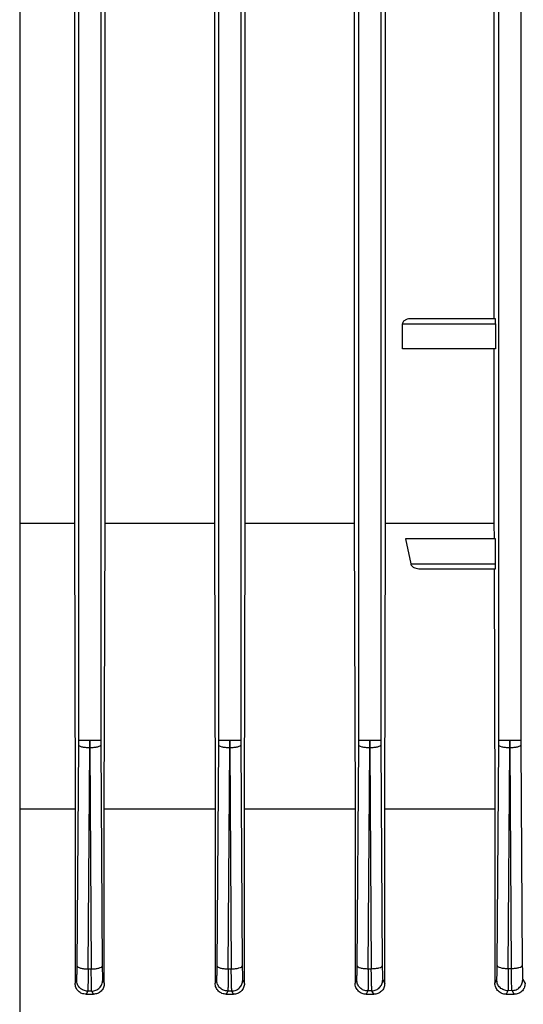
# Model space of a CAD drawing. Units: millimetres. Extents: x 4 to 416, y 4 to 293.
# Drawn here: x 90 to 93, y 116 to 121 of the extents above; entities that cross this region are included whole.
import ezdxf

# ---------------------------------------------------------------- set-up
doc = ezdxf.new("R2010")
doc.units = ezdxf.units.MM

msp = doc.modelspace()

# ---------------------------------------------------------------- linework, layer by layer
at = {"color": 7, "linetype": 'Continuous', "lineweight": 25}
for p, q in [((89.7789, 142.8017), (89.7789, 115.5794)), ((90.1067, 117.443), (90.1067, 125.6089)), ((90.2289, 125.6089), (90.2289, 117.443)), ((90.8845, 117.443), (90.8845, 125.6088)), ((91.0066, 125.6088), (91.0066, 117.443)), ((91.6622, 117.443), (91.6622, 125.6086)), ((91.7844, 125.6086), (91.7844, 117.443)), ((92.44, 117.443), (92.44, 125.6083)), ((92.5622, 125.6083), (92.5622, 117.443)), ((90.0825, 123.1965), (90.0825, 118.6457)), ((90.2534, 118.6457), (90.2534, 123.1965)), ((90.8602, 123.1965), (90.8602, 118.6457)), ((91.032, 118.6457), (91.032, 123.1965)), ((91.6373, 123.1965), (91.6373, 118.6457)), ((91.8113, 118.6457), (91.8113, 123.1965)), ((92.4136, 122.06), (92.4136, 119.7822)), ((91.9054, 119.7544), (92.4221, 119.7544)), ((91.9054, 119.6156), (91.9054, 119.7544)), ((92.4214, 119.7822), (91.9542, 119.7822)), ((92.4221, 119.7544), (92.4221, 119.6156)), ((92.4221, 119.6156), (91.9054, 119.6156)), ((92.4136, 119.6156), (92.4136, 118.6457)), ((90.0825, 118.6457), (89.7789, 118.6457)), ((90.0825, 118.6457), (90.0869, 117.06)), ((90.249, 117.06), (90.2534, 118.6457)), ((90.8602, 118.6457), (90.2534, 118.6457)), ((90.8602, 118.6457), (90.8646, 117.06)), ((91.0275, 117.06), (91.032, 118.6457)), ((91.6373, 118.6457), (91.6419, 117.06)), ((91.8065, 117.06), (91.8113, 118.6457)), ((92.4136, 118.6457), (92.4139, 118.56)), ((91.9228, 118.56), (91.9508, 118.4211)), ((92.4221, 118.56), (91.9228, 118.56)), ((92.4221, 118.4211), (92.4221, 118.56)), ((91.9508, 118.4211), (92.4221, 118.4211)), ((92.0043, 118.3933), (92.4214, 118.3933)), ((92.4144, 118.3933), (92.4186, 117.06)), ((90.1066, 117.4157), (90.1067, 117.443)), ((90.1678, 117.443), (90.1677, 117.3999)), ((90.1679, 117.3999), (90.1678, 117.443)), ((90.2289, 117.443), (90.229, 117.4157)), ((90.8844, 117.4157), (90.8845, 117.443)), ((90.9456, 117.443), (90.9455, 117.3999)), ((90.9456, 117.3999), (90.9456, 117.443)), ((91.0066, 117.443), (91.0067, 117.4157)), ((91.6621, 117.4157), (91.6622, 117.443)), ((91.7233, 117.443), (91.7232, 117.3999)), ((91.7234, 117.3999), (91.7233, 117.443)), ((91.7844, 117.443), (91.7845, 117.4157)), ((92.4399, 117.4157), (92.44, 117.443)), ((92.5011, 117.443), (92.501, 117.3999)), ((92.5012, 117.3999), (92.5011, 117.443)), ((92.5622, 117.443), (92.5623, 117.4157)), ((90.098, 116.1888), (90.1066, 117.4157)), ((90.1591, 116.173), (90.1677, 117.3999)), ((90.1679, 117.3999), (90.1765, 116.173)), ((90.229, 117.4157), (90.2376, 116.1889)), ((90.8758, 116.1891), (90.8844, 117.4157)), ((90.9369, 116.1733), (90.9455, 117.3999)), ((90.9456, 117.3999), (90.9543, 116.1735)), ((91.0067, 117.4157), (91.0153, 116.1893)), ((91.6535, 116.1899), (91.6621, 117.4157)), ((91.7146, 116.1741), (91.7232, 117.3999)), ((91.7234, 117.3999), (91.732, 116.1744)), ((91.7845, 117.4157), (91.7931, 116.1902)), ((92.4313, 116.1912), (92.4399, 117.4157)), ((92.4924, 116.1754), (92.501, 117.3999)), ((92.5012, 117.3999), (92.5098, 116.1758)), ((92.5623, 117.4157), (92.5709, 116.1916)), ((90.0869, 117.06), (89.7789, 117.06)), ((90.0869, 117.06), (90.0869, 116.0935)), ((90.249, 116.0931), (90.249, 117.06)), ((90.8646, 117.06), (90.249, 117.06)), ((90.8646, 117.06), (90.8646, 116.094)), ((91.0275, 116.0926), (91.0275, 117.06)), ((91.6419, 117.06), (91.0275, 117.06)), ((91.6419, 117.06), (91.6419, 116.0945)), ((91.8065, 116.0921), (91.8065, 117.06)), ((92.4186, 117.06), (92.4186, 116.0949)), ((90.1591, 116.173), (90.1765, 116.173)), ((90.9369, 116.1733), (90.9543, 116.1735)), ((91.7146, 116.1741), (91.732, 116.1744)), ((92.4924, 116.1754), (92.5098, 116.1758)), ((90.0869, 116.0935), (90.0955, 116.1107)), ((90.2401, 116.1108), (90.249, 116.0931)), ((90.8646, 116.094), (90.8732, 116.111)), ((91.0179, 116.1113), (91.0275, 116.0926)), ((91.6419, 116.0945), (91.651, 116.1117)), ((91.7956, 116.1122), (91.8065, 116.0921)), ((92.4186, 116.0949), (92.4288, 116.1129)), ((92.5734, 116.1135), (92.5862, 116.0917)), ((90.1568, 116.0497), (90.148, 116.0322)), ((90.148, 116.0322), (90.1881, 116.0322)), ((90.1792, 116.0497), (90.1568, 116.0497)), ((90.1881, 116.0322), (90.1792, 116.0497)), ((90.935, 116.05), (90.926, 116.0322)), ((90.926, 116.0322), (90.9668, 116.0322)), ((90.9574, 116.0502), (90.935, 116.05)), ((90.9668, 116.0322), (90.9574, 116.0502)), ((91.7132, 116.0507), (91.7035, 116.0322)), ((91.7035, 116.0322), (91.746, 116.0322)), ((91.7357, 116.0511), (91.7132, 116.0507)), ((91.746, 116.0322), (91.7357, 116.0511)), ((92.4914, 116.0519), (92.4804, 116.0322)), ((92.4804, 116.0322), (92.5258, 116.0322)), ((92.5139, 116.0525), (92.4914, 116.0519)), ((92.5258, 116.0322), (92.5139, 116.0525))]:
    msp.add_line(p, q, dxfattribs=at)
for points, knots in [([(91.9542, 119.7822), (91.9441, 119.7813), (91.9289, 119.7799), (91.9131, 119.7704), (91.9075, 119.7631), (91.9057, 119.7582), (91.9055, 119.7557), (91.9054, 119.7544)], [0, 0, 0, 0, 0.508346, 0.761029, 0.88433, 0.943739, 1, 1, 1, 1]), ([(92.4221, 119.7544), (92.4221, 119.758), (92.4221, 119.7634), (92.422, 119.7698), (92.4219, 119.7751), (92.4217, 119.7792), (92.4216, 119.7818), (92.4215, 119.7821), (92.4214, 119.7822)], [0, 0, 0, 0, 0.241455, 0.368017, 0.498272, 0.708515, 0.844185, 1, 1, 1, 1]), ([(91.6373, 118.6457), (91.5379, 118.6457), (91.3391, 118.6457), (91.1344, 118.6457), (91.032, 118.6457)], [0, 0, 0, 0, 0.4999998, 1, 1, 1, 1]), ([(92.4136, 118.6457), (92.3158, 118.6457), (92.12, 118.6457), (91.9142, 118.6457), (91.8113, 118.6457)], [0, 0, 0, 0, 0.5, 1, 1, 1, 1]), ([(91.9508, 118.4211), (91.9515, 118.419), (91.9531, 118.4143), (91.9605, 118.4061), (91.9774, 118.3959), (91.9937, 118.3944), (92.0043, 118.3933)], [0, 0, 0, 0, 0.097584, 0.216116, 0.486747, 1, 1, 1, 1]), ([(92.4214, 118.3933), (92.4215, 118.3935), (92.4216, 118.3938), (92.4217, 118.3964), (92.4219, 118.4004), (92.422, 118.4057), (92.4221, 118.4122), (92.4221, 118.4176), (92.4221, 118.4211)], [0, 0, 0, 0, 0.155803, 0.291497, 0.501736, 0.631989, 0.758549, 1, 1, 1, 1]), ([(90.1067, 117.443), (90.1078, 117.443), (90.11, 117.443), (90.1242, 117.443), (90.1442, 117.443), (90.1599, 117.443), (90.1678, 117.443)], [0, 0, 0, 0, 0.2500005, 0.5000051, 0.7500057, 1, 1, 1, 1]), ([(90.1678, 117.443), (90.1757, 117.443), (90.1914, 117.443), (90.2114, 117.443), (90.2256, 117.443), (90.2278, 117.443), (90.2289, 117.443)], [0, 0, 0, 0, 0.2500016, 0.5000008, 0.7499989, 1, 1, 1, 1]), ([(90.8845, 117.443), (90.8856, 117.443), (90.8877, 117.443), (90.9019, 117.443), (90.9219, 117.443), (90.9377, 117.443), (90.9456, 117.443)], [0, 0, 0, 0, 0.250004, 0.500004, 0.750004, 1, 1, 1, 1]), ([(90.9456, 117.443), (90.9534, 117.443), (90.9692, 117.443), (90.9892, 117.443), (91.0034, 117.443), (91.0056, 117.443), (91.0066, 117.443)], [0, 0, 0, 0, 0.250003, 0.5, 0.749999, 1, 1, 1, 1]), ([(91.6622, 117.443), (91.6633, 117.443), (91.6655, 117.443), (91.6797, 117.443), (91.6997, 117.443), (91.7155, 117.443), (91.7233, 117.443)], [0, 0, 0, 0, 0.25, 0.5000014, 0.7500038, 1, 1, 1, 1]), ([(91.7233, 117.443), (91.7312, 117.443), (91.747, 117.443), (91.7669, 117.443), (91.7811, 117.443), (91.7833, 117.443), (91.7844, 117.443)], [0, 0, 0, 0, 0.250003, 0.500003, 0.750002, 1, 1, 1, 1]), ([(92.44, 117.443), (92.4411, 117.443), (92.4433, 117.443), (92.4575, 117.443), (92.4775, 117.443), (92.4932, 117.443), (92.5011, 117.443)], [0, 0, 0, 0, 0.249998, 0.499997, 0.749997, 1, 1, 1, 1]), ([(92.5011, 117.443), (92.509, 117.443), (92.5247, 117.443), (92.5447, 117.443), (92.5589, 117.443), (92.5611, 117.443), (92.5622, 117.443)], [0, 0, 0, 0, 0.2499962, 0.4999986, 0.75, 1, 1, 1, 1]), ([(90.1677, 117.3999), (90.1598, 117.4002), (90.144, 117.4008), (90.1241, 117.4044), (90.1099, 117.4096), (90.1077, 117.4137), (90.1066, 117.4157)], [0, 0, 0, 0, 0.2499975, 0.4999963, 0.7499951, 1, 1, 1, 1]), ([(90.229, 117.4157), (90.2279, 117.4137), (90.2257, 117.4096), (90.2115, 117.4044), (90.1915, 117.4008), (90.1758, 117.4002), (90.1679, 117.3999)], [0, 0, 0, 0, 0.2500049, 0.5000037, 0.7500025, 1, 1, 1, 1]), ([(90.9455, 117.3999), (90.9376, 117.4002), (90.9218, 117.4008), (90.9018, 117.4044), (90.8876, 117.4096), (90.8855, 117.4137), (90.8844, 117.4157)], [0, 0, 0, 0, 0.2500064, 0.5000046, 0.7499979, 1, 1, 1, 1]), ([(91.0067, 117.4157), (91.0057, 117.4137), (91.0035, 117.4096), (90.9893, 117.4044), (90.9693, 117.4008), (90.9535, 117.4002), (90.9456, 117.3999)], [0, 0, 0, 0, 0.250003, 0.500002, 0.750001, 1, 1, 1, 1]), ([(91.7232, 117.3999), (91.7154, 117.4002), (91.6996, 117.4008), (91.6796, 117.4044), (91.6654, 117.4096), (91.6632, 117.4137), (91.6621, 117.4157)], [0, 0, 0, 0, 0.250005, 0.499996, 0.749994, 1, 1, 1, 1]), ([(91.7845, 117.4157), (91.7834, 117.4137), (91.7813, 117.4096), (91.7671, 117.4044), (91.7471, 117.4008), (91.7313, 117.4002), (91.7234, 117.3999)], [0, 0, 0, 0, 0.250006, 0.500005, 0.750003, 1, 1, 1, 1]), ([(92.501, 117.3999), (92.4931, 117.4002), (92.4774, 117.4008), (92.4574, 117.4044), (92.4432, 117.4096), (92.441, 117.4137), (92.4399, 117.4157)], [0, 0, 0, 0, 0.249997, 0.499995, 0.749994, 1, 1, 1, 1]), ([(92.5623, 117.4157), (92.5612, 117.4137), (92.559, 117.4096), (92.5448, 117.4044), (92.5248, 117.4008), (92.5091, 117.4002), (92.5012, 117.3999)], [0, 0, 0, 0, 0.250006, 0.500004, 0.749995, 1, 1, 1, 1]), ([(92.4186, 117.06), (92.319, 117.06), (92.1198, 117.06), (91.9109, 117.06), (91.8065, 117.06)], [0, 0, 0, 0, 0.5, 1, 1, 1, 1]), ([(90.0955, 116.1107), (90.0957, 116.1123), (90.0963, 116.1154), (90.0971, 116.1328), (90.0977, 116.1576), (90.0979, 116.1784), (90.098, 116.1888)], [0, 0, 0, 0, 0.249376, 0.499294, 0.750119, 1, 1, 1, 1]), ([(90.098, 116.1888), (90.0991, 116.1868), (90.1012, 116.1827), (90.1154, 116.1775), (90.1354, 116.1738), (90.1512, 116.1733), (90.1591, 116.173)], [0, 0, 0, 0, 0.250005, 0.500003, 0.750002, 1, 1, 1, 1]), ([(90.1765, 116.173), (90.1844, 116.1733), (90.2001, 116.1739), (90.2201, 116.1776), (90.2343, 116.1827), (90.2365, 116.1868), (90.2376, 116.1889)], [0, 0, 0, 0, 0.249998, 0.4999984, 0.7500066, 1, 1, 1, 1]), ([(90.2376, 116.1889), (90.2377, 116.1784), (90.2379, 116.1576), (90.2385, 116.1329), (90.2392, 116.1156), (90.2398, 116.1124), (90.2401, 116.1108)], [0, 0, 0, 0, 0.250009, 0.500455, 0.750618, 1, 1, 1, 1]), ([(90.8732, 116.111), (90.8735, 116.1126), (90.8741, 116.1159), (90.8749, 116.1332), (90.8755, 116.1578), (90.8757, 116.1787), (90.8758, 116.1891)], [0, 0, 0, 0, 0.249379, 0.499548, 0.749991, 1, 1, 1, 1]), ([(90.8758, 116.1891), (90.8769, 116.1871), (90.879, 116.183), (90.8932, 116.1778), (90.9132, 116.1742), (90.929, 116.1736), (90.9369, 116.1733)], [0, 0, 0, 0, 0.250001, 0.500003, 0.750002, 1, 1, 1, 1]), ([(90.9543, 116.1735), (90.9621, 116.1738), (90.9779, 116.1744), (90.9979, 116.178), (91.0121, 116.1832), (91.0143, 116.1873), (91.0153, 116.1893)], [0, 0, 0, 0, 0.2499986, 0.5000048, 0.750006, 1, 1, 1, 1]), ([(91.0153, 116.1893), (91.0154, 116.1789), (91.0157, 116.1581), (91.0163, 116.1334), (91.017, 116.116), (91.0176, 116.1128), (91.0179, 116.1113)], [0, 0, 0, 0, 0.249877, 0.500687, 0.750612, 1, 1, 1, 1]), ([(91.651, 116.1117), (91.6513, 116.1133), (91.6519, 116.1166), (91.6526, 116.1338), (91.6532, 116.1586), (91.6534, 116.1795), (91.6535, 116.1899)], [0, 0, 0, 0, 0.249384, 0.499551, 0.749977, 1, 1, 1, 1]), ([(91.6535, 116.1899), (91.6546, 116.1879), (91.6568, 116.1838), (91.671, 116.1786), (91.691, 116.1749), (91.7068, 116.1744), (91.7146, 116.1741)], [0, 0, 0, 0, 0.250001, 0.500003, 0.750002, 1, 1, 1, 1]), ([(91.732, 116.1744), (91.7399, 116.1747), (91.7557, 116.1753), (91.7757, 116.1789), (91.7899, 116.1841), (91.792, 116.1882), (91.7931, 116.1902)], [0, 0, 0, 0, 0.249997, 0.500002, 0.750005, 1, 1, 1, 1]), ([(91.7931, 116.1902), (91.7932, 116.1798), (91.7934, 116.1589), (91.794, 116.1342), (91.7948, 116.1168), (91.7954, 116.1137), (91.7956, 116.1122)], [0, 0, 0, 0, 0.249862, 0.50069, 0.75061, 1, 1, 1, 1]), ([(92.4288, 116.1129), (92.4291, 116.1145), (92.4297, 116.1177), (92.4304, 116.135), (92.431, 116.1597), (92.4312, 116.1807), (92.4313, 116.1912)], [0, 0, 0, 0, 0.249377, 0.499546, 0.749989, 1, 1, 1, 1]), ([(92.4313, 116.1912), (92.4324, 116.1891), (92.4346, 116.185), (92.4488, 116.1799), (92.4688, 116.1762), (92.4845, 116.1756), (92.4924, 116.1754)], [0, 0, 0, 0, 0.250003, 0.500002, 0.750001, 1, 1, 1, 1]), ([(92.5098, 116.1758), (92.5177, 116.1761), (92.5334, 116.1766), (92.5534, 116.1803), (92.5676, 116.1855), (92.5698, 116.1896), (92.5709, 116.1916)], [0, 0, 0, 0, 0.250005, 0.500002, 0.749995, 1, 1, 1, 1]), ([(92.5709, 116.1916), (92.571, 116.1812), (92.5712, 116.1602), (92.5718, 116.1354), (92.5726, 116.1181), (92.5731, 116.115), (92.5734, 116.1135)], [0, 0, 0, 0, 0.249867, 0.500668, 0.750603, 1, 1, 1, 1]), ([(90.1591, 116.173), (90.159, 116.1566), (90.1588, 116.1237), (90.1583, 116.0846), (90.1576, 116.0572), (90.157, 116.0522), (90.1568, 116.0497)], [0, 0, 0, 0, 0.2498934, 0.5007272, 0.7506377, 1, 1, 1, 1]), ([(90.1792, 116.0497), (90.1789, 116.0523), (90.1783, 116.0574), (90.1775, 116.0847), (90.1769, 116.1237), (90.1766, 116.1566), (90.1765, 116.173)], [0, 0, 0, 0, 0.249362, 0.499522, 0.749967, 1, 1, 1, 1]), ([(90.9369, 116.1733), (90.9368, 116.1569), (90.9368, 116.1239), (90.9364, 116.0849), (90.9358, 116.0576), (90.9352, 116.0525), (90.935, 116.05)], [0, 0, 0, 0, 0.250018, 0.500468, 0.750626, 1, 1, 1, 1]), ([(90.9574, 116.0502), (90.9571, 116.0527), (90.9565, 116.0577), (90.9556, 116.0851), (90.9548, 116.1242), (90.9544, 116.1571), (90.9543, 116.1735)], [0, 0, 0, 0, 0.249361, 0.499278, 0.7501142, 1, 1, 1, 1]), ([(91.7146, 116.1741), (91.7147, 116.1576), (91.7147, 116.1246), (91.7144, 116.0856), (91.7139, 116.0583), (91.7134, 116.0532), (91.7132, 116.0507)], [0, 0, 0, 0, 0.25002, 0.50046, 0.750618, 1, 1, 1, 1]), ([(91.7357, 116.0511), (91.7353, 116.0536), (91.7347, 116.0585), (91.7336, 116.0859), (91.7327, 116.125), (91.7322, 116.158), (91.732, 116.1744)], [0, 0, 0, 0, 0.2493743, 0.4993034, 0.7501199, 1, 1, 1, 1]), ([(92.4924, 116.1754), (92.4925, 116.1588), (92.4926, 116.1257), (92.4925, 116.0866), (92.4921, 116.0594), (92.4916, 116.0544), (92.4914, 116.0519)], [0, 0, 0, 0, 0.2500169, 0.500447, 0.7506094, 1, 1, 1, 1]), ([(92.5139, 116.0525), (92.5135, 116.0549), (92.5128, 116.0597), (92.5117, 116.0871), (92.5106, 116.1263), (92.5101, 116.1593), (92.5098, 116.1758)], [0, 0, 0, 0, 0.249393, 0.499328, 0.750142, 1, 1, 1, 1]), ([(90.148, 116.0322), (90.1401, 116.0332), (90.1241, 116.0351), (90.1038, 116.0491), (90.0897, 116.0694), (90.0878, 116.0855), (90.0869, 116.0935)], [0, 0, 0, 0, 0.249778, 0.499569, 0.749138, 1, 1, 1, 1]), ([(90.1568, 116.0497), (90.1488, 116.0506), (90.1328, 116.0525), (90.1157, 116.0642), (90.1055, 116.0765), (90.0978, 116.0907), (90.0964, 116.1027), (90.0955, 116.1107)], [0, 0, 0, 0, 0.249609, 0.499233, 0.624391, 0.749882, 1, 1, 1, 1]), ([(90.1792, 116.0497), (90.1872, 116.0507), (90.2031, 116.0526), (90.2233, 116.0667), (90.2372, 116.0869), (90.2391, 116.1028), (90.2401, 116.1108)], [0, 0, 0, 0, 0.250432, 0.500126, 0.750086, 1, 1, 1, 1]), ([(90.249, 116.0931), (90.2481, 116.0851), (90.2467, 116.0731), (90.239, 116.0589), (90.2289, 116.0467), (90.2119, 116.0351), (90.196, 116.0332), (90.1881, 116.0322)], [0, 0, 0, 0, 0.249931, 0.375745, 0.500405, 0.749918, 1, 1, 1, 1]), ([(90.926, 116.0322), (90.918, 116.0332), (90.9022, 116.0351), (90.8851, 116.0469), (90.8748, 116.0592), (90.8691, 116.0701), (90.8653, 116.0818), (90.8648, 116.0899), (90.8646, 116.094)], [0, 0, 0, 0, 0.249475, 0.498883, 0.623575, 0.749163, 0.875298, 1, 1, 1, 1]), ([(90.935, 116.05), (90.927, 116.0509), (90.9109, 116.0527), (90.8937, 116.0644), (90.8834, 116.0767), (90.8756, 116.0909), (90.8742, 116.103), (90.8732, 116.111)], [0, 0, 0, 0, 0.249602, 0.499227, 0.624376, 0.749848, 1, 1, 1, 1]), ([(90.9574, 116.0502), (90.9654, 116.0512), (90.9812, 116.0533), (91.0012, 116.0674), (91.015, 116.0875), (91.0169, 116.1033), (91.0179, 116.1113)], [0, 0, 0, 0, 0.2504294, 0.5001436, 0.7500865, 1, 1, 1, 1]), ([(91.0275, 116.0926), (91.0272, 116.0886), (91.0268, 116.0806), (91.0231, 116.069), (91.0174, 116.0584), (91.0071, 116.0463), (90.9902, 116.035), (90.9746, 116.0331), (90.9668, 116.0322)], [0, 0, 0, 0, 0.124721, 0.250595, 0.375813, 0.500642, 0.749973, 1, 1, 1, 1]), ([(91.7035, 116.0322), (91.6957, 116.0332), (91.68, 116.035), (91.663, 116.0466), (91.6524, 116.059), (91.6465, 116.07), (91.6426, 116.0819), (91.6421, 116.0903), (91.6419, 116.0945)], [0, 0, 0, 0, 0.2499159, 0.4995147, 0.6246698, 0.7495311, 0.8757674, 1, 1, 1, 1]), ([(91.7132, 116.0507), (91.7051, 116.0516), (91.689, 116.0533), (91.6716, 116.065), (91.6613, 116.0773), (91.6534, 116.0915), (91.6519, 116.1037), (91.651, 116.1117)], [0, 0, 0, 0, 0.249597, 0.499209, 0.62435, 0.749856, 1, 1, 1, 1]), ([(91.7357, 116.0511), (91.7436, 116.0522), (91.7593, 116.0543), (91.7791, 116.0684), (91.7928, 116.0885), (91.7947, 116.1043), (91.7956, 116.1122)], [0, 0, 0, 0, 0.250429, 0.500123, 0.750088, 1, 1, 1, 1]), ([(91.8065, 116.0921), (91.8062, 116.0881), (91.8058, 116.0799), (91.8019, 116.0682), (91.7961, 116.0576), (91.7856, 116.0457), (91.7688, 116.0348), (91.7536, 116.0331), (91.746, 116.0322)], [0, 0, 0, 0, 0.124295, 0.2501, 0.374452, 0.499923, 0.749575, 1, 1, 1, 1]), ([(92.4804, 116.0322), (92.4728, 116.033), (92.4576, 116.0347), (92.4406, 116.046), (92.4298, 116.0584), (92.4236, 116.0695), (92.4194, 116.0818), (92.4189, 116.0906), (92.4186, 116.0949)], [0, 0, 0, 0, 0.250505, 0.5002844, 0.626848, 0.7501544, 0.8761059, 1, 1, 1, 1]), ([(92.4914, 116.0519), (92.4873, 116.0521), (92.4792, 116.0524), (92.4636, 116.0571), (92.4496, 116.0659), (92.4391, 116.0783), (92.4311, 116.0926), (92.4297, 116.1048), (92.4288, 116.1129)], [0, 0, 0, 0, 0.12523, 0.250526, 0.499829, 0.624828, 0.750151, 1, 1, 1, 1]), ([(92.5139, 116.0525), (92.5217, 116.0536), (92.5374, 116.0558), (92.557, 116.07), (92.5706, 116.09), (92.5725, 116.1057), (92.5734, 116.1135)], [0, 0, 0, 0, 0.250419, 0.500142, 0.750067, 1, 1, 1, 1]), ([(92.5862, 116.0917), (92.586, 116.0874), (92.5855, 116.0789), (92.5813, 116.067), (92.5752, 116.0564), (92.5645, 116.0447), (92.5479, 116.0344), (92.5332, 116.0329), (92.5258, 116.0322)], [0, 0, 0, 0, 0.123643, 0.248921, 0.371682, 0.498792, 0.749016, 1, 1, 1, 1])]:
    msp.add_open_spline(points, degree=3, knots=knots, dxfattribs=at)

doc.saveas('drawing.dxf')
